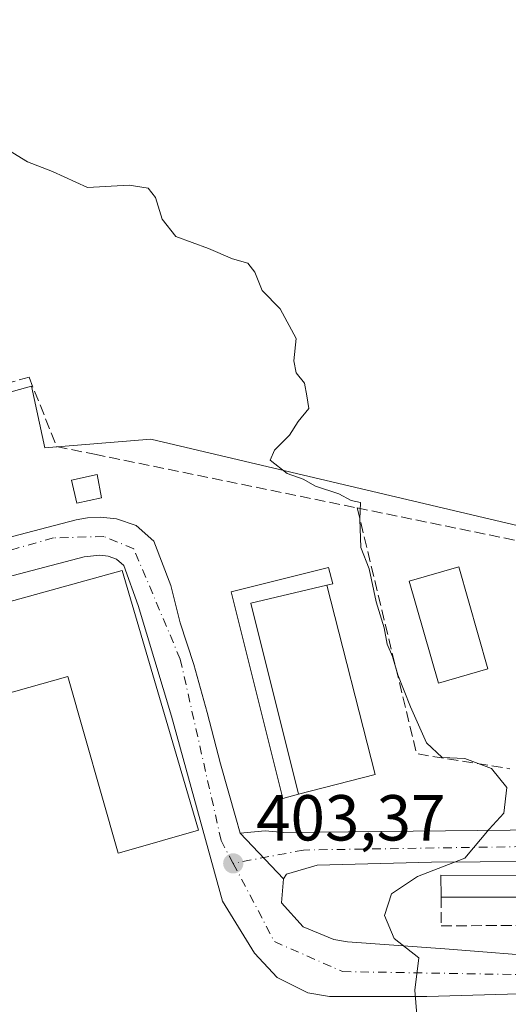
# Model space of a CAD drawing. Units: metres. Extents: x 593835 to 597280, y 4726755 to 4729115.
# Drawn here: x 595783 to 595858, y 4728405 to 4728557 of the extents above; entities that cross this region are included whole.
import ezdxf

# ---------------------------------------------------------------- set-up
doc = ezdxf.new("R2010")
doc.units = ezdxf.units.M
doc.header["$MEASUREMENT"] = 0
doc.linetypes.add('DGN Style 3', pattern=[2.307223458686699, 1.648016756204785, -0.6592067024819142])
doc.linetypes.add('DGN Style 4', pattern=[2.6384748266838614, 1.318413404963828, -0.6592067024819142, 0.001648016756204785, -0.6592067024819142])
for name, color, linetype, lineweight in [('Carretera de calzada única Cxs', 7, 'Continuous', 13), ('Carretera de calzada única eje', 7, 'DGN Style 4', 0), ('Cultivos herbáceos CxS', 92, 'Continuous', 0), ('Curva de nivel normal', 30, 'Continuous', 0), ('Edificación Cxs', 1, 'Continuous', 13), ('Edificación ligera Cxs', 1, 'Continuous', 0), ('Huerta CxS', 92, 'Continuous', 0), ('Muro lineal', 1, 'DGN Style 3', 13), ('Núcleo urbano CxS', 7, 'Continuous', 0), ('Piscina CxS', 4, 'Continuous', 0), ('Pista deportiva Cxs', 7, 'Continuous', 0), ('Punto de cota en terreno', 7, 'Continuous', 0), ('Rótulo de punto de cota en terreno', 7, 'Continuous', 0), ('Seto lineal', 92, 'DGN Style 3', 0)]:
    doc.layers.add(name, color=color, linetype=linetype, lineweight=lineweight)
doc.styles.add('Style-Arial', font='txt')

# ---------------------------------------------------------------- blocks, each defined once
blk = doc.blocks.new('*U21')
at = {"layer": 'Cultivos herbáceos CxS', "color": 92, "linetype": 'Continuous', "lineweight": 0}
blk.add_polyline3d([(595977.3201000001, 4728582.840100001, 413.9122999999963), (595963.5500999996, 4728577.840100001, 413.5760000000009), (595958.0454000002, 4728576.9944, 413.1267999999982), (595956.3901000004, 4728576.7401, 412.8301999999967), (595940.8794, 4728601.717800001, 413.7125999999989), (595933.7801000001, 4728613.1501, 414.1500999999989), (595933.6901000004, 4728613.210100001, 414.1505999999936), (595929.6901000004, 4728615.8301, 414.1827000000048), (595906.3701, 4728610.920100001, 412.9563999999955), (595903.0800999999, 4728596.6801, 411.4456000000064), (595905.0288000006, 4728581.245100001, 410.3365999999951), (595907.1020999998, 4728555.8573, 409.4505999999965), (595891.5077000001, 4728552.032299999, 408.7225000000035), (595894.7435, 4728510.839500001, 407.9049999999988), (595894.1546999998, 4728488.183300001, 407.2168999999994), (595888.2697000002, 4728475.531300001, 406.5840999999928), (595875.2133, 4728475.0921, 406.1358999999939), (595803.3243000006, 4728492.0985, 404.5605000000069), (595786.9977000002, 4728490.738500001, 404.3291000000027), (595784.9577000003, 4728500.2621, 404.2449000000051), (595759.7405000003, 4728493.257300001, 403.5783999999985)], dxfattribs=at)
blk = doc.blocks.new('5PATER')
at = {"layer": 'Huerta CxS', "linetype": 'Continuous', "lineweight": 0}
h = blk.add_hatch(color=51, dxfattribs=at)
edge = h.paths.add_edge_path()
edge.add_ellipse((0, 0), major_axis=(-0.1095731443231308, -0.1110710700762829), ratio=0.9994222409660322, start_angle=0, end_angle=360)

msp = doc.modelspace()

# ---------------------------------------------------------------- linework, layer by layer
at = {"layer": 'Carretera de calzada única Cxs', "color": 7, "linetype": 'Continuous', "lineweight": 13, "extrusion": (-0.03243724600983738, 0.0344401482461535, 0.9988802236805373), "elevation": 143924.3324100775, "flags": 128}
msp.add_lwpolyline([(-3675647.584953073, -3030165.507248603), (-3675647.584953072, -3030175.202737537)], dxfattribs=at)
msp.add_lwpolyline([(-3675647.584953073, -3030165.507248603), (-3675647.584953072, -3030175.202737537)], dxfattribs=at)
at = {"layer": 'Carretera de calzada única Cxs', "color": 7, "linetype": 'Continuous', "lineweight": 13}
for points in [[(595765.4801000003, 4728472.7501, 403.7547999999952), (595791.8501000004, 4728479.640100001, 404.7437999999966), (595793.6001000004, 4728479.9301, 404.8701000000001), (595795.5701000001, 4728480.050100001, 404.4657000000007), (595798.0500999996, 4728479.800100001, 403.9170000000013), (595801.0701000001, 4728478.7401, 403.622199999998), (595803.8000999996, 4728476.340100001, 403.5681000000041), (595806.4101, 4728469.5101, 403.6012999999948), (595807.8501000004, 4728463.7301, 403.4217000000062), (595809.9401000004, 4728457.3101, 403.4956999999995), (595812.0100999996, 4728449.9301, 403.4968999999983), (595814.0800999999, 4728441.9901, 403.5932999999932), (595816.4101, 4728433.670100001, 403.6138999999966), (595817.1201, 4728431.340100001, 403.5745000000024), (595823.7600999996, 4728424.290100001, 404.0332000000053), (595823.4401000004, 4728420.5701, 404.1147999999957), (595826.8201000001, 4728416.880100001, 404.545499999993), (595831.5000999998, 4728414.9001, 405.2119999999995), (595833.6401000004, 4728414.540100001, 405.2946999999986), (595848.6001000004, 4728413.470100001, 405.8945999999996), (595865.5000999998, 4728412.140100001, 406.3978000000061)], [(595765.4801000003, 4728472.7501, 403.7547999999952), (595791.8501000004, 4728479.640100001, 404.7437999999966), (595793.6001000004, 4728479.9301, 404.8701000000001), (595795.5701000001, 4728480.050100001, 404.4657000000007), (595798.0500999996, 4728479.800100001, 403.9170000000013), (595801.0701000001, 4728478.7401, 403.622199999998), (595803.8000999996, 4728476.340100001, 403.5681000000041), (595806.4101, 4728469.5101, 403.6012999999948), (595807.8501000004, 4728463.7301, 403.4217000000062), (595809.9401000004, 4728457.3101, 403.4956999999995), (595812.0100999996, 4728449.9301, 403.4968999999983), (595814.0800999999, 4728441.9901, 403.5932999999932), (595816.4101, 4728433.670100001, 403.6138999999966), (595817.1201, 4728431.340100001, 403.5745000000024)], [(595972.3201000001, 4728409.210100001, 408.9162000000069), (595962.0301000001, 4728407.6501, 408.8190999999933), (595952.1001000004, 4728406.6801, 408.7633999999962), (595925.6901000004, 4728406.8201, 408.2112999999954), (595904.3501000004, 4728406.3301, 408.1934000000037), (595881.3201000001, 4728407.1801, 406.9772999999986), (595845.8701, 4728406.130100001, 407.5256999999983), (595830.8701, 4728406.130100001, 405.045299999998), (595827.5000999998, 4728406.690099999, 405.2679999999964), (595822.8201000001, 4728409.0801, 405.1223000000027), (595819.3201000001, 4728412.8201, 404.2937999999995), (595814.3501000004, 4728420.8301, 403.7590999999957), (595806.5301000001, 4728449.360099999, 404.9670000000042), (595801.4101, 4728466.4301, 405.5374000000011), (595799.1901000004, 4728472.590100001, 404.3571999999986), (595798.0701000001, 4728473.590100001, 404.3736000000063), (595796.7600999996, 4728474.050100001, 404.3215999999957), (595795.4600999998, 4728474.1801, 404.2364999999991), (595793.0800999999, 4728473.9101, 404.1974999999948), (595767.0100999996, 4728467.090100001, 403.7690000000002)], [(595972.3201000001, 4728409.210100001, 408.9162000000069), (595962.0301000001, 4728407.6501, 408.8190999999933), (595952.1001000004, 4728406.6801, 408.7633999999962), (595925.6901000004, 4728406.8201, 408.2112999999954), (595904.3501000004, 4728406.3301, 408.1934000000037), (595881.3201000001, 4728407.1801, 406.9772999999986), (595845.8701, 4728406.130100001, 407.5256999999983), (595830.8701, 4728406.130100001, 405.045299999998), (595827.5000999998, 4728406.690099999, 405.2679999999964), (595822.8201000001, 4728409.0801, 405.1223000000027), (595819.3201000001, 4728412.8201, 404.2937999999995), (595814.3501000004, 4728420.8301, 403.7590999999957), (595806.5301000001, 4728449.360099999, 404.9670000000042), (595801.4101, 4728466.4301, 405.5374000000011), (595799.1901000004, 4728472.590100001, 404.3571999999986), (595798.0701000001, 4728473.590100001, 404.3736000000063), (595796.7600999996, 4728474.050100001, 404.3215999999957), (595795.4600999998, 4728474.1801, 404.2364999999991), (595793.0800999999, 4728473.9101, 404.1974999999948), (595767.0100999996, 4728467.090100001, 403.7690000000002)], [(595817.1201, 4728431.340100001, 403.5745000000024), (595820.9250999996, 4728431.6601, 403.813599999994), (595823.8201000001, 4728431.420100001, 404.0002999999998), (595858.7100999998, 4728431.800100001, 405.6022999999986), (595924.5500999996, 4728432.550100001, 408.3745000000054), (595926.6201, 4728432.610099999, 408.5090999999957)], [(595932.6401000004, 4728412.210100001, 408.3711000000039), (595932.5800999999, 4728421.040100001, 408.4066000000021), (595931.8901000004, 4728425.090100001, 408.4475999999996), (595930.1700999998, 4728426.770099999, 408.4186000000045), (595926.1001000004, 4728427.4301, 408.274900000004), (595916.9600999998, 4728427.350099999, 408.0675000000047), (595891.5100999996, 4728427.1801, 407.1205000000046), (595846.5500999996, 4728426.840100001, 405.243100000007), (595828.9600999998, 4728426.4001, 404.340400000001), (595824.2100999998, 4728424.9901, 404.0455999999977), (595823.7600999996, 4728424.290100001, 404.0332000000053)], [(595823.7600999996, 4728424.290100001, 404.0332000000053), (595823.4401000004, 4728420.5701, 404.1147999999957), (595826.8201000001, 4728416.880100001, 404.545499999993), (595831.5000999998, 4728414.9001, 405.2119999999995), (595833.6401000004, 4728414.540100001, 405.2946999999986), (595848.6001000004, 4728413.470100001, 405.8945999999996), (595865.5000999998, 4728412.140100001, 406.3978000000061), (595881.3501000004, 4728412.600099999, 406.9002999999939), (595904.3901000004, 4728411.7601, 407.4584000000032), (595925.6401000004, 4728412.2501, 408.1319999999978), (595932.6401000004, 4728412.210100001, 408.3711000000039)]]:
    msp.add_polyline3d(points, dxfattribs=at)
msp.add_polyline3d([(595937.7600999996, 4728429.7301, 411.0363999999972), (595937.9401000004, 4728420.840100001, 410.2422999999981), (595938.3201000001, 4728413.890100001, 408.8739999999962), (595938.7801000001, 4728412.1801, 408.6049999999959), (595932.6401000004, 4728412.210100001, 408.3711000000039), (595932.5800999999, 4728421.040100001, 408.4066000000021), (595931.8901000004, 4728425.090100001, 408.4475999999996), (595930.1700999998, 4728426.770099999, 408.4186000000045), (595926.1001000004, 4728427.4301, 408.274900000004), (595916.9600999998, 4728427.350099999, 408.0675000000047), (595891.5100999996, 4728427.1801, 407.1205000000046), (595846.5500999996, 4728426.840100001, 405.243100000007), (595828.9600999998, 4728426.4001, 404.340400000001), (595824.2100999998, 4728424.9901, 404.0455999999977), (595823.7600999996, 4728424.290100001, 404.0332000000053), (595817.1201, 4728431.340100001, 403.5745000000024), (595820.9250999996, 4728431.6601, 403.813599999994), (595823.8201000001, 4728431.420100001, 404.0002999999998), (595858.7100999998, 4728431.800100001, 405.6022999999986), (595924.5500999996, 4728432.550100001, 408.3745000000054), (595926.6201, 4728432.610099999, 408.5090999999957), (595931.8629000002, 4728431.2839, 408.4565000000002)], close=True, dxfattribs=at)
at = {"layer": 'Carretera de calzada única eje', "color": 7, "linetype": 'DGN Style 4', "lineweight": 0}
for points in [[(595816.0301000001, 4728426.6601, 403.601999999999), (595814.1700999998, 4728430.170100001, 403.6502999999939), (595807.8701, 4728458.140100001, 403.4055999999982), (595800.7100999998, 4728475.1801, 403.7035000000033), (595796.1001000004, 4728477.0701, 403.5335000000051), (595788.3201000001, 4728476.850099999, 403.4646000000066), (595744.1700999998, 4728464.2401, 403.8675999999978), (595736.1901000004, 4728459.610099999, 403.4180000000051), (595734.3000999996, 4728454.350099999, 403.4765000000043), (595739.9600999998, 4728430.380100001, 403.0011999999988), (595743.5500999996, 4728413.7601, 402.5950000000012), (595739.9600999998, 4728410.8201, 402.3215000000055), (595726.5100999996, 4728405.9801, 401.450800000006), (595694.8000999996, 4728398.4101, 399.9836000000068)], [(595931.2451, 4728428.825099999, 408.4070999999968), (595928.6201, 4728429.5601, 408.3959999999934), (595907.1700999998, 4728429.9801, 407.7109000000055), (595826.8701, 4728428.720100001, 404.1169999999984), (595816.0301000001, 4728426.6601, 403.601999999999)], [(595816.0301000001, 4728426.6601, 403.601999999999), (595822.3701, 4728414.600099999, 404.1869000000006), (595832.8701, 4728409.9801, 404.8418999999994), (595880.2801000001, 4728409.1601, 406.8176999999997), (595923.7801000001, 4728409.360099999, 408.0761999999959), (595936.1901000004, 4728409.790100001, 408.5623999999953)]]:
    msp.add_polyline3d(points, dxfattribs=at)
at = {"layer": 'Cultivos herbáceos CxS', "color": 92, "linetype": 'Continuous', "lineweight": 0}
msp.add_polyline3d([(595875.2133, 4728475.0921, 406.1358999999939), (595803.3243000006, 4728492.0985, 404.5605000000069), (595786.9977000002, 4728490.738500001, 404.3291000000027), (595784.9577000003, 4728500.2621, 404.2449000000051), (595759.7405000003, 4728493.257300001, 403.5783999999985), (595748.2253000002, 4728490.058499999, 403.4667999999947), (595749.5846999995, 4728480.535499999, 403.521900000007), (595671.3551000003, 4728452.6415, 400.8726000000024), (595674.4367000004, 4728446.579299999, 400.812699999995), (595679.9338999996, 4728435.7641, 400.6012999999948), (595692.4457, 4728411.1491, 400.2790999999997), (595686.8460999997, 4728402.748500001, 399.4314000000013), (595684.2821000004, 4728398.902100001, 398.9447999999975), (595618.9754999997, 4728377.816099999, 395.1159000000043)], dxfattribs=at)
at = {"layer": 'Curva de nivel normal', "color": 30, "linetype": 'Continuous', "lineweight": 0, "elevation": 405, "flags": 128}
msp.add_lwpolyline([(595844.3137999997, 4728403.293199999), (595844, 4728407.120100001), (595844.5999999996, 4728412.110099999), (595840.8099999996, 4728415.0701), (595839.3200000003, 4728418.6501), (595840.4000000004, 4728421.960100001), (595844.4000000004, 4728424.6601), (595851.6900000004, 4728427.450099999), (595855.4600000001, 4728431.940099999), (595857.6900000004, 4728434.4101), (595858.1900000004, 4728438.340100001), (595855.79, 4728441.290100001), (595851.7000000002, 4728442.8101), (595848.1900000004, 4728442.970100001), (595845.7999999998, 4728445.2601), (595843.3200000003, 4728450.790100001), (595841.3899999997, 4728455.720100001), (595840.5800000001, 4728458.550100001), (595839.7400000002, 4728460.460100001), (595839.29, 4728463.0001), (595838.0199999996, 4728466.9901), (595836.9900000002, 4728472.0801), (595835.7000000002, 4728475.350099999), (595835.5199999996, 4728479.720100001), (595835.6200000001, 4728482.300100001), (595834.1799999997, 4728482.600099999), (595832.3099999996, 4728483.6601), (595828.7100000001, 4728484.8101), (595826.8200000003, 4728485.9301), (595824.3300000001, 4728486.770099999), (595821.7100000001, 4728488.860099999), (595822.4100000003, 4728490.370100001), (595824.7000000002, 4728492.6801), (595826.04, 4728494.780099999), (595827.6600000003, 4728496.780099999), (595827.3899999997, 4728498.780099999), (595827.0199999996, 4728500.690099999), (595825.7400000002, 4728502.280099999), (595825.3799999999, 4728504.1601), (595825.7000000002, 4728507.590100001), (595823.2800000003, 4728512.190099999), (595820.4600000001, 4728515.020099999), (595819.3799999999, 4728517.8201), (595818.29, 4728519.190099999), (595815.8899999997, 4728519.860099999), (595812.2199999997, 4728521.460100001), (595807.2100000001, 4728523.3201), (595805.0700000003, 4728526.020099999), (595804.04, 4728529.3301), (595802.9400000004, 4728530.780099999), (595799.9900000002, 4728531.2301), (595793.5700000003, 4728530.860099999), (595788.2000000002, 4728533.350099999), (595784.3399999999, 4728534.8201), (595781.4100000003, 4728536.640100001)], dxfattribs=at)
at = {"layer": 'Edificación Cxs', "color": 1, "linetype": 'Continuous', "lineweight": 13, "elevation": 408.3175999999949, "flags": 128}
msp.add_lwpolyline([(595798.9200999998, 4728471.800100001), (595810.6801000005, 4728431.7601), (595799.6001000004, 4728428.620100001), (595798.3000999996, 4728428.2501), (595790.5301000001, 4728455.4901), (595757.1801000005, 4728446.0601), (595764.6129999999, 4728420.1077), (595766.6801000005, 4728412.890100001), (595760.2901, 4728411.280099999), (595755.5800999999, 4728410.0801), (595753.8800999997, 4728409.6501), (595752.0334999999, 4728416.3784), (595741.2001, 4728455.850099999)], close=True, dxfattribs=at)
at = {"layer": 'Edificación Cxs', "color": 1, "linetype": 'Continuous', "lineweight": 13, "extrusion": (-0.02966264349044888, -1.463015764346656e-05, 0.9995599668689803), "elevation": -17337.37266378427, "flags": 128}
msp.add_lwpolyline([(-4728126.971854819, 598010.1130750616), (-4728126.971854818, 597928.9773627962)], dxfattribs=at)
at = {"layer": 'Edificación Cxs', "color": 1, "linetype": 'Continuous', "lineweight": 13}
for points in [[(595795.7600999996, 4728483.0101, 405.3053000000073), (595791.9600999998, 4728482.220100001, 406.3410000000004), (595791.1201, 4728485.770099999, 405.2544999999955), (595795.0601000005, 4728486.630100001, 404.9845999999961), (595795.7600999996, 4728483.0101, 405.3053000000073)], [(595755.5800999999, 4728410.0801, 405.9665999999997), (595753.8800999997, 4728409.6501, 404.9428999999946), (595752.0334999999, 4728416.3784, 407.2057999999961), (595741.2001, 4728455.850099999, 406.1291000000056), (595798.9200999998, 4728471.800100001, 404.8362999999954), (595810.6801000005, 4728431.7601, 404.9471000000049), (595799.6001000004, 4728428.620100001, 405.7531000000017), (595798.3000999996, 4728428.2501, 405.2930999999954), (595790.5301000001, 4728455.4901, 408.3175999999949), (595757.1801000005, 4728446.0601, 407.9419000000053), (595764.6129999999, 4728420.1077, 405.7011000000057), (595766.6801000005, 4728412.890100001, 403.8960999999982), (595760.2901, 4728411.280099999, 406.7871000000014)], [(595848.0701000001, 4728421.4301, 406.412599999996), (595848.0000999998, 4728424.840100001, 405.8432999999932), (595929.1501000002, 4728424.720100001, 408.6854000000022), (595929.1700999998, 4728421.470100001, 408.8193000000028)]]:
    msp.add_polyline3d(points, dxfattribs=at)
for points in [[(595795.7600999996, 4728483.0101, 406.3410000000004), (595791.9600999998, 4728482.220100001, 406.3410000000004), (595791.1201, 4728485.770099999, 406.3410000000004), (595795.0601000005, 4728486.630100001, 406.3410000000004)], [(595929.1700999998, 4728421.470100001, 408.8193000000028), (595848.0701000001, 4728421.4301, 408.8193000000028), (595848.0000999998, 4728424.840100001, 408.8193000000028), (595929.1501000002, 4728424.720100001, 408.8193000000028)]]:
    msp.add_3dface(points, dxfattribs=at)
at = {"layer": 'Edificación ligera Cxs', "color": 1, "linetype": 'Continuous', "lineweight": 0, "elevation": 408.5818, "flags": 128}
msp.add_lwpolyline([(595830.4401000004, 4728469.540100001), (595818.7301000003, 4728466.8101), (595826.1001000004, 4728437.3201), (595823.6700999998, 4728436.690099999), (595815.7100999998, 4728468.5601), (595830.7100999998, 4728472.3101), (595831.3501000004, 4728469.770099999)], close=True, dxfattribs=at)
at = {"layer": 'Edificación ligera Cxs', "color": 1, "linetype": 'Continuous', "lineweight": 0, "extrusion": (0.1279895046868703, -0.05645032283446174, 0.9901676866783194), "elevation": -190260.3692977985, "flags": 128}
msp.add_lwpolyline([(4566801.483874006, 1349653.092314963), (4566794.260504534, 1349662.800254882), (4566770.252500223, 1349643.971283636)], dxfattribs=at)
at = {"layer": 'Edificación ligera Cxs', "color": 1, "linetype": 'Continuous', "lineweight": 0}
msp.add_polyline3d([(595826.1001000004, 4728437.3201, 405.9478999999992), (595823.6700999998, 4728436.690099999, 405.4220999999961), (595815.7100999998, 4728468.5601, 406.4331999999995), (595830.7100999998, 4728472.3101, 407.2354999999953), (595831.3501000004, 4728469.770099999, 407.0237999999954), (595830.4401000004, 4728469.540100001, 407.223800000007)], dxfattribs=at)
at = {"layer": 'Muro lineal', "color": 1, "linetype": 'DGN Style 3', "lineweight": 13}
for points in [[(595726.2500999998, 4728469.9001, 402.9584000000032), (595751.1001000004, 4728478.200099999, 405.0519000000059), (595747.5301000001, 4728491.210100001, 403.579700000002), (595784.5701000001, 4728501.640100001, 404.2902000000031), (595788.8300999999, 4728490.940099999, 404.4719000000041), (595794.6801000005, 4728489.7401, 404.7860999999975), (595835.1201, 4728481.4801, 408.1545000000042), (595876.1901000004, 4728473.0701, 408.3715999999986)], [(595848.0701000001, 4728421.4301, 406.412599999996), (595848.0401, 4728417.020099999, 406.2404999999999), (595929.1901000004, 4728417.5701, 408.2639000000054), (595929.1700999998, 4728421.470100001, 408.8193000000028)]]:
    msp.add_polyline3d(points, dxfattribs=at)
at = {"layer": 'Núcleo urbano CxS', "color": 7, "linetype": 'Continuous', "lineweight": 0}
for points in [[(595875.2133, 4728475.0921, 406.1358999999939), (595803.3243000006, 4728492.0985, 404.5605000000069), (595786.9977000002, 4728490.738500001, 404.3291000000027), (595784.9577000003, 4728500.2621, 404.2449000000051), (595759.7405000003, 4728493.257300001, 403.5783999999985), (595748.2253000002, 4728490.058499999, 403.4667999999947), (595749.5846999995, 4728480.535499999, 403.521900000007), (595671.3551000003, 4728452.6415, 400.8726000000024), (595674.4367000004, 4728446.579299999, 400.812699999995), (595679.9338999996, 4728435.7641, 400.6012999999948), (595692.4457, 4728411.1491, 400.2790999999997), (595686.8460999997, 4728402.748500001, 399.4314000000013), (595684.2821000004, 4728398.902100001, 398.9447999999975), (595618.9754999997, 4728377.816099999, 395.1159000000043)], [(595759.7405000003, 4728493.257300001, 403.5783999999985), (595784.9577000003, 4728500.2621, 404.2449000000051), (595786.9977000002, 4728490.738500001, 404.3291000000027), (595803.3243000006, 4728492.0985, 404.5605000000069), (595875.2133, 4728475.0921, 406.1358999999939), (595875.2096999995, 4728474.633500001, 406.0988999999972), (595875.1353000002, 4728465.1021, 405.6502999999939), (595934.1385000005, 4728453.0471, 408.8592000000062), (595934.1382999998, 4728408.003699999, 408.3843999999954), (595931.8938999996, 4728376.456300001, 406.4814000000042), (595919.3970999997, 4728376.246300001, 405.9095999999991), (595850.9402999999, 4728375.096700001, 405.3178000000044), (595687.0021000003, 4728334.2795, 398.9477999999945)]]:
    msp.add_polyline3d(points, dxfattribs=at)
at = {"layer": 'Piscina CxS', "color": 4, "linetype": 'Continuous', "lineweight": 0}
msp.add_polyline3d([(595855.2611999996, 4728456.6514, 404.8959000000032), (595847.6281000003, 4728454.474199999, 405.0776000000042), (595843.1432999996, 4728470.198100001, 405.2302000000054), (595850.7763999999, 4728472.375200001, 405.5081999999966), (595855.2611999996, 4728456.6514, 404.8959000000032)], dxfattribs=at)
msp.add_3dface([(595855.2611999996, 4728456.6514, 404.8959000000032), (595847.6281000003, 4728454.474199999, 405.0776000000042), (595843.1432999996, 4728470.198100001, 405.2302000000054), (595850.7763999999, 4728472.375200001, 405.5081999999966)], dxfattribs=at)
at = {"layer": 'Pista deportiva Cxs', "color": 7, "linetype": 'Continuous', "lineweight": 0, "extrusion": (0.1279895046868703, -0.05645032283446174, 0.9901676866783194), "elevation": -190260.3692977985, "flags": 128}
msp.add_lwpolyline([(4566801.483874006, 1349653.092314963), (4566794.260504534, 1349662.800254882), (4566770.252500223, 1349643.971283636)], dxfattribs=at)
at = {"layer": 'Pista deportiva Cxs', "color": 7, "linetype": 'Continuous', "lineweight": 0, "extrusion": (0.1202851186588559, -0.05545301017728781, 0.9911894137305455), "elevation": -190134.6984225948, "flags": 128}
msp.add_lwpolyline([(4543569.552691931, 1425925.238973305), (4543546.19873082, 1425906.078077271), (4543538.475388696, 1425915.60605347)], dxfattribs=at)
at = {"layer": 'Pista deportiva Cxs', "color": 7, "linetype": 'Continuous', "lineweight": 0}
msp.add_3dface([(595826.1001000004, 4728437.3201, 408.5817999999999), (595818.7301000003, 4728466.8101, 408.5817999999999), (595830.4401000004, 4728469.540100001, 408.5817999999999), (595837.9101, 4728440.380100001, 408.5817999999999)], dxfattribs=at)
at = {"layer": 'Seto lineal', "color": 92, "linetype": 'DGN Style 3', "lineweight": 0, "extrusion": (-0.02352404767040388, -0.06084098325317638, 0.9978702290067519), "elevation": -301294.6310882669, "flags": 128}
msp.add_lwpolyline([(-1149491.963363127, 4615349.015624315), (-1149469.757589783, 4615316.887969736), (-1149455.514294423, 4615319.903434573)], dxfattribs=at)

# ---------------------------------------------------------------- block references
at = {"layer": 'Cultivos herbáceos CxS', "color": 92, "linetype": 'Continuous', "lineweight": 0}
msp.add_blockref('*U21', (0, 0), dxfattribs=at)
at = {"layer": 'Punto de cota en terreno', "color": 7, "linetype": 'Continuous', "lineweight": 0, "xscale": 10, "yscale": 10, "zscale": 10}
msp.add_blockref('5PATER', (595816.0300000003, 4728426.66, 403.3699999999953), dxfattribs=at)

# ---------------------------------------------------------------- texts
at = {"layer": 'Rótulo de punto de cota en terreno', "color": 7, "linetype": 'Continuous', "lineweight": 0, "style": 'Style-Arial'}
msp.add_text('403,37', height=7.000000000000002, dxfattribs=at).set_placement((595819.5577999996, 4728430.187799999))

doc.saveas('drawing.dxf')
